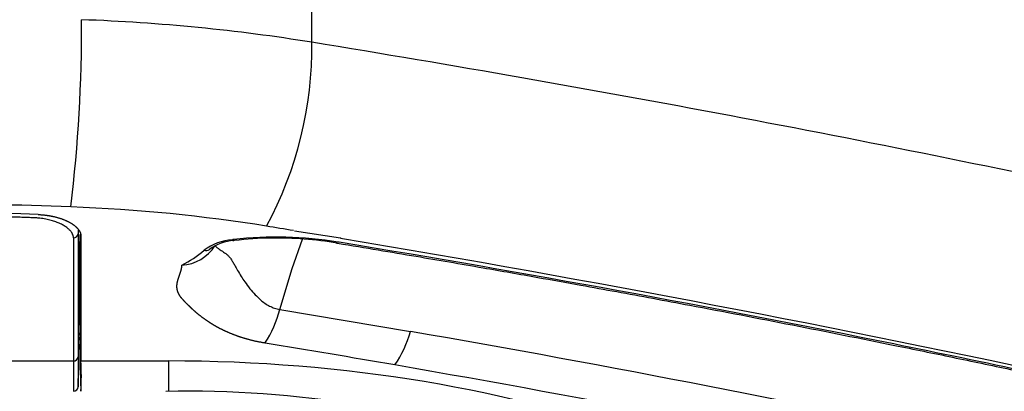
# Model space of a CAD drawing. Units: millimetres. Extents: x -26 to 420, y 0 to 522.
# Drawn here: x 120 to 126, y 28 to 30 of the extents above; entities that cross this region are included whole.
import ezdxf

# ---------------------------------------------------------------- set-up
doc = ezdxf.new("R2010")
doc.units = ezdxf.units.MM
for name, color, linetype in [('2006633-01-BLIND', 7, 'Continuous'), ('Drawing', 7, 'Continuous'), ('HUV-2006628', 7, 'Continuous')]:
    doc.layers.add(name, color=color, linetype=linetype)

# ---------------------------------------------------------------- blocks, each defined once
blk = doc.blocks.new('SE3')
at = {"layer": '2006633-01-BLIND', "color": 7, "linetype": 'Continuous'}
for p, q in [((120.6196, 28.2815), (120.6196, 28.4805)), ((120.5931, 28.4387), (120.5931, 27.7729)), ((120.6181, 28.4604), (120.6181, 27.7946)), ((120.6196, 28.2815), (120.6225, 28.4167)), ((120.6241, 28.4167), (120.6241, 28.1377)), ((120.6196, 28.2815), (120.6196, 27.9084)), ((120.6241, 28.1377), (120.6196, 27.9084)), ((120.6296, 28.1377), (120.6241, 28.1377)), ((120.6196, 27.9084), (120.6296, 27.9252)), ((120.6196, 27.9084), (120.6196, 27.8861)), ((120.6296, 27.9028), (120.6196, 27.8861)), ((120.6196, 27.8642), (120.6196, 27.8861)), ((120.6196, 27.8642), (120.6196, 27.8349)), ((120.6181, 27.7946), (120.6181, 27.6335)), ((117.1662, 27.7729), (120.5931, 27.7729)), ((120.5931, 27.7729), (120.5931, 27.6089)), ((120.6181, 27.633), (120.6197, 27.7246))]:
    blk.add_line(p, q, dxfattribs=at)
for centre, radius, start, end in [((120.5938, 28.4631), 0.0244, 268.2207, 353.7101), ((120.5937, 27.7974), 0.0245, 268.4335, 353.4631), ((120.5922, 27.6347), 0.0259, 271.8542, 357.148)]:
    blk.add_arc(centre, radius, start, end, dxfattribs=at)
for points, knots in [([(120.5931, 28.4387), (120.5931, 28.4392), (120.5931, 28.4398), (120.593, 28.4406), (120.593, 28.441), (120.5929, 28.4424), (120.5928, 28.4435), (120.5924, 28.4468), (120.5919, 28.449), (120.5907, 28.4533), (120.5899, 28.4555), (120.5876, 28.461), (120.5858, 28.4642), (120.5827, 28.469), (120.5815, 28.4706), (120.5791, 28.4738), (120.5778, 28.4754), (120.5751, 28.4785), (120.5737, 28.48), (120.5707, 28.4831), (120.5691, 28.4846), (120.5658, 28.4876), (120.5641, 28.489), (120.5605, 28.492), (120.5586, 28.4934), (120.5538, 28.4969), (120.5508, 28.499), (120.5446, 28.503), (120.5413, 28.505), (120.5346, 28.5088), (120.5311, 28.5107), (120.5238, 28.5143), (120.52, 28.5161), (120.5123, 28.5195), (120.5083, 28.5212), (120.5002, 28.5243), (120.496, 28.5259), (120.4874, 28.5288), (120.483, 28.5302), (120.4741, 28.5329), (120.4695, 28.5342), (120.46, 28.5366), (120.4551, 28.5377), (120.4452, 28.5399), (120.4402, 28.5409), (120.4299, 28.5427), (120.4247, 28.5435), (120.4142, 28.5449), (120.4089, 28.5455), (120.4009, 28.5463), (120.3981, 28.5466), (120.3927, 28.547), (120.3899, 28.5472), (120.3858, 28.5474), (120.3845, 28.5475), (120.3817, 28.5477), (120.3803, 28.5477), (120.3783, 28.5478), (120.3776, 28.5478), (120.3765, 28.5479), (120.3762, 28.5479), (120.3757, 28.5479), (120.3755, 28.5479), (120.3752, 28.5479), (120.375, 28.5479), (120.3734, 28.548), (120.372, 28.548), (120.3596, 28.5484), (120.3486, 28.5488), (120.3347, 28.5492), (120.3319, 28.5493), (120.3264, 28.5495), (120.3236, 28.5496), (120.3153, 28.5498), (120.3097, 28.55), (120.2931, 28.5505), (120.282, 28.5509), (120.2486, 28.5519), (120.2264, 28.5525), (120.1151, 28.5557), (120.0261, 28.558), (119.7515, 28.5643), (119.5658, 28.5675), (119.2924, 28.5704), (119.2046, 28.5711), (119.1156, 28.5716), (119.1145, 28.5716), (119.1133, 28.5716)], [0, 0, 0, 0, 0.002136, 0.002136, 0.003579, 0.003579, 0.008146, 0.008146, 0.017251, 0.017251, 0.026343, 0.026343, 0.040233, 0.040233, 0.047166, 0.047166, 0.054091, 0.054091, 0.061014, 0.061014, 0.067931, 0.067931, 0.074842, 0.074842, 0.081749, 0.081749, 0.091978, 0.091978, 0.102203, 0.102203, 0.112424, 0.112424, 0.122646, 0.122646, 0.132867, 0.132867, 0.143095, 0.143095, 0.15333, 0.15333, 0.163576, 0.163576, 0.174154, 0.174154, 0.184749, 0.184749, 0.195359, 0.195359, 0.205987, 0.205987, 0.211368, 0.211368, 0.216753, 0.216753, 0.219449, 0.219449, 0.222144, 0.222144, 0.223491, 0.223491, 0.224165, 0.224165, 0.224499, 0.224499, 0.224818, 0.224818, 0.227363, 0.227363, 0.247761, 0.247761, 0.252889, 0.252889, 0.258016, 0.258016, 0.268268, 0.268268, 0.288773, 0.288773, 0.329782, 0.329782, 0.49407, 0.49407, 0.836149, 0.836149, 0.997849, 0.997849, 1, 1, 1, 1]), ([(120.6196, 27.723), (120.6196, 27.723), (120.6196, 27.7232), (120.6196, 27.7235), (120.6196, 27.7238), (120.6196, 27.7243), (120.6196, 27.7249), (120.6196, 27.7256), (120.6196, 27.7264), (120.6196, 27.7273), (120.6196, 27.7283), (120.6196, 27.7294), (120.6196, 27.7307), (120.6196, 27.732), (120.6196, 27.7335), (120.6196, 27.7351), (120.6196, 27.7368), (120.6196, 27.7386), (120.6196, 27.7405), (120.6196, 27.7425), (120.6196, 27.7446), (120.6196, 27.7469), (120.6196, 27.7492), (120.6196, 27.7517), (120.6196, 27.7543), (120.6196, 27.757), (120.6196, 27.7598), (120.6196, 27.7628), (120.6196, 27.7658), (120.6196, 27.7689), (120.6196, 27.7722), (120.6196, 27.7755), (120.6196, 27.779), (120.6196, 27.7827), (120.6196, 27.7845), (120.6196, 27.7864), (120.6196, 27.7883), (120.6196, 27.7902), (120.6196, 27.7922), (120.6196, 27.7942), (120.6196, 27.7982), (120.6196, 27.8024), (120.6196, 27.8067), (120.6196, 27.8111), (120.6196, 27.8156), (120.6196, 27.8203), (120.6196, 27.825), (120.6196, 27.8299), (120.6196, 27.8349)], [0.5318257, 0.5318257, 0.5318257, 0.5318257, 0.5624263, 0.5624263, 0.5624263, 0.5936617, 0.5936617, 0.5936617, 0.624913, 0.624913, 0.624913, 0.6561689, 0.6561689, 0.6561689, 0.6874182, 0.6874182, 0.6874182, 0.7186519, 0.7186519, 0.7186519, 0.7499003, 0.7499003, 0.7499003, 0.7811698, 0.7811698, 0.7811698, 0.8124473, 0.8124473, 0.8124473, 0.84372, 0.84372, 0.84372, 0.8749764, 0.8749764, 0.8749764, 0.8905951, 0.8905951, 0.8905951, 0.9062109, 0.9062109, 0.9062109, 0.9374628, 0.9374628, 0.9374628, 0.9687306, 0.9687306, 0.9687306, 1, 1, 1, 1])]:
    blk.add_open_spline(points, degree=3, knots=knots, dxfattribs=at)
at = {"layer": 'HUV-2006628', "color": 7, "linetype": 'Continuous'}
for p, q in [((121.8843, 29.4971), (121.8843, 29.9386)), ((121.7896, 28.4779), (122.039, 28.4385)), ((120.6296, 28.4167), (120.6296, 28.4566)), ((120.6337, 28.447), (120.6337, 27.7729)), ((121.7766, 28.2728), (121.833, 28.4326)), ((122.039, 28.4385), (122.0415, 28.4381)), ((120.6196, 28.4167), (120.6296, 28.4167)), ((120.6296, 28.4167), (120.6296, 28.2908)), ((122.0181, 28.4111), (122.024, 28.4102)), ((122.0319, 28.4151), (122.0259, 28.416)), ((120.6296, 28.2908), (120.6296, 27.8955)), ((121.7097, 28.052), (121.7766, 28.2728)), ((121.7097, 28.052), (122.4176, 27.9326)), ((120.6296, 27.896), (120.6255, 27.896)), ((120.6296, 27.8744), (120.6296, 27.8955)), ((120.6337, 27.7729), (120.6296, 27.8744)), ((120.6337, 27.7729), (121.1075, 27.7729)), ((120.6292, 27.7239), (120.6332, 27.61))]:
    blk.add_line(p, q, dxfattribs=at)
for centre, radius, start, end in [((112.4502, 29.5839), 8.187, 353.14097, 0.24838), ((119.8326, 29.4758), 2.0518, 331.6729, 0.5945), ((121.4728, 28.1426), 0.2871, 93.7865, 127.0018), ((121.4759, 28.1793), 0.2454, 93.3033, 126.6831), ((121.6729, 26.7147), 1.7283, 97.0848, 97.2825), ((121.6938, 26.4236), 2.0199, 80.5385, 96.6562), ((121.6861, 26.6206), 1.8174, 90.7386, 96.9639), ((121.6845, 26.3525), 2.0855, 80.7057, 90.6009), ((122.0347, 28.4432), 0.00854, 303.5694, 323.2579), ((121.1639, 28.5231), 0.2329, 274.1116, 327.0404), ((120.8521, 28.9026), 0.6944, 298.2304, 310.1607), ((121.31, 28.4057), 0.0352, 253.4878, 303.1445), ((121.125, 28.199), 0.6029, 326.9148, 345.8857), ((121.8473, 28.0884), 0.5913, 325.2418, 344.7188), ((109.0612, -49.2685), 78.348, 77.788281, 80.184545), ((114.2934, 27.8132), 6.3365, 359.18448, 0.55385), ((119.0575, 27.6948), 1.5781, 356.8874, 2.8378), ((109.0958, -48.7939), 77.6814, 77.789399, 80.188702), ((121.2019, 21.7125), 5.8971, 70.56186, 91.05497)]:
    blk.add_arc(centre, radius, start, end, dxfattribs=at)
for centre, major_axis, ratio, start_param, end_param in [((120.247, 27.2791), (5, 0), 0.469472, 1.237186, 1.492694), ((105.5115, 7.3177), (50, 0), 0.469472, 1.140603, 1.237186), ((118.8796, 18.4145), (21.775, 0), 0.469475, 1.492694, 1.570796), ((118.8796, 18.4145), (21.675, 0), 0.469472, 1.500488, 1.641104), ((120.247, 26.6169), (4.25, 0), 0.469472, 1.237186, 1.492693), ((105.5119, 6.6558), (49.2493, -0.0001), 0.469471, 1.234067, 1.237191), ((105.5115, 6.6552), (49.25, 0.0001), 0.469476, 1.1406, 1.228561), ((107.1432, 8.4192), (43.8907, 0), 0.469472, 1.217403, 1.234418), ((121.1666, 26.138), (3.8007, -0.0309), 0.430072, 0.845898, 1.589854)]:
    blk.add_ellipse(centre, major_axis=major_axis, ratio=ratio, start_param=start_param, end_param=end_param, dxfattribs=at)
for points, degree, knots in [([(120.4023, 28.5652), (120.4456, 28.5637), (120.4863, 28.5544), (120.53, 28.5444), (120.5639, 28.5272), (120.5979, 28.51), (120.6164, 28.4884), (120.6337, 28.4681), (120.6337, 28.447)], 2, [0, 0, 0, 0.25, 0.25, 0.5, 0.5, 0.75, 0.75, 1, 1, 1]), ([(121.3594, 28.3964), (121.3606, 28.395), (121.3633, 28.3923), (121.3676, 28.3884), (121.3724, 28.3845), (121.3788, 28.3797), (121.3877, 28.3738), (121.3991, 28.3666), (121.4113, 28.3587), (121.4235, 28.3498), (121.4349, 28.339), (121.4448, 28.3268), (121.4541, 28.3121), (121.4634, 28.2959), (121.4729, 28.2786), (121.4851, 28.257), (121.5004, 28.2316), (121.5223, 28.1987), (121.5471, 28.1656), (121.5753, 28.1329), (121.6025, 28.1062), (121.6286, 28.0855), (121.6501, 28.0723), (121.6679, 28.0638), (121.6814, 28.0587), (121.6952, 28.0546), (121.7049, 28.0528), (121.7097, 28.052)], 3, [0, 0, 0, 0, 0.018599, 0.037897, 0.057897, 0.078603, 0.11534, 0.158084, 0.198153, 0.238023, 0.278186, 0.316193, 0.347794, 0.392749, 0.43387, 0.46797, 0.540945, 0.60627, 0.690735, 0.765105, 0.830058, 0.878127, 0.921472, 0.942038, 0.961778, 0.980991, 1, 1, 1, 1]), ([(122.0229, 28.4105), (122.1794, 28.3846), (122.4228, 28.3443), (122.791, 28.281), (123.0866, 28.2291), (123.328, 28.1858), (123.5356, 28.148), (123.732, 28.1118), (124.0497, 28.0524), (124.4869, 27.9685), (124.961, 27.8739), (125.3545, 27.7934), (125.671, 27.7265), (125.9969, 27.6593), (126.282, 27.5886), (126.5035, 27.5129), (126.6627, 27.448), (126.7944, 27.3849), (126.9237, 27.3132), (127.0447, 27.2333), (127.1602, 27.1398), (127.2637, 27.0357), (127.3116, 26.9648), (127.3412, 26.92)], 3, [0, 0, 0, 0, 0.070337, 0.130143, 0.179419, 0.218168, 0.250487, 0.283243, 0.316543, 0.409909, 0.503473, 0.556689, 0.610055, 0.665258, 0.722754, 0.760096, 0.792926, 0.821294, 0.848077, 0.88679, 0.919233, 0.956977, 1, 1, 1, 1]), ([(127.3784, 26.9083), (127.3051, 27.0306), (127.1889, 27.1478), (126.884, 27.358), (126.6953, 27.4513), (126.3718, 27.5668), (126.2573, 27.6012), (126.0777, 27.646), (126.0162, 27.6594), (125.894, 27.6857), (125.8329, 27.6988), (125.527, 27.7639), (125.2813, 27.815), (124.0481, 28.0651), (123.0465, 28.2486), (122.0319, 28.4151)], 3, [0, 0, 0, 0, 0.125, 0.125, 0.25, 0.25, 0.3125, 0.3125, 0.34375, 0.34375, 0.375, 0.375, 0.5, 0.5, 1, 1, 1, 1]), ([(121.6302, 27.8699), (121.5932, 27.8758), (121.5582, 27.8844), (121.5258, 27.8924), (121.4945, 27.9029), (121.4659, 27.9125), (121.4382, 27.9242), (121.413, 27.9349), (121.3895, 27.9469), (121.3677, 27.9581), (121.3467, 27.9708), (121.3265, 27.9832), (121.3066, 27.9971), (121.2868, 28.011), (121.2693, 28.0252), (121.2535, 28.038), (121.2366, 28.0538), (121.2247, 28.0649), (121.2071, 28.0824), (121.1986, 28.0908), (121.193, 28.0967), (121.1856, 28.1044), (121.1801, 28.111), (121.1738, 28.1186), (121.1692, 28.1255), (121.1644, 28.1329), (121.1611, 28.1403), (121.1545, 28.155), (121.1534, 28.1706), (121.1529, 28.1782), (121.1537, 28.1859), (121.1544, 28.193), (121.1563, 28.2012), (121.1578, 28.2079), (121.1605, 28.2163), (121.1622, 28.2218), (121.1656, 28.2314), (121.1692, 28.2417), (121.1707, 28.2464), (121.1734, 28.2546), (121.1752, 28.2613), (121.1774, 28.2691), (121.1787, 28.276), (121.1801, 28.2837), (121.1806, 28.2908)], 2, [0, 0, 0, 0.0625, 0.0625, 0.125, 0.125, 0.1875, 0.1875, 0.25, 0.25, 0.3125, 0.3125, 0.375, 0.375, 0.4375, 0.4375, 0.5, 0.5, 0.5625, 0.5625, 0.59375, 0.59375, 0.625, 0.625, 0.65625, 0.65625, 0.6875, 0.6875, 0.75, 0.75, 0.78125, 0.78125, 0.8125, 0.8125, 0.84375, 0.84375, 0.875, 0.875, 0.90625, 0.90625, 0.9375, 0.9375, 0.96875, 0.96875, 1, 1, 1])]:
    blk.add_open_spline(points, degree=degree, knots=knots, dxfattribs=at)
for points in [[(121.4538, 28.4291), (121.4576, 28.4226), (121.4613, 28.4223), (121.4638, 28.4276)], [(121.1075, 27.7729), (121.1075, 27.6664), (121.1075, 27.6133), (121.1075, 27.6092)]]:
    blk.add_open_spline(points, degree=3, dxfattribs=at)

msp = doc.modelspace()

# ---------------------------------------------------------------- block references
at = {"layer": 'Drawing'}
msp.add_blockref('SE3', (0, 0), dxfattribs=at)

doc.saveas('drawing.dxf')
